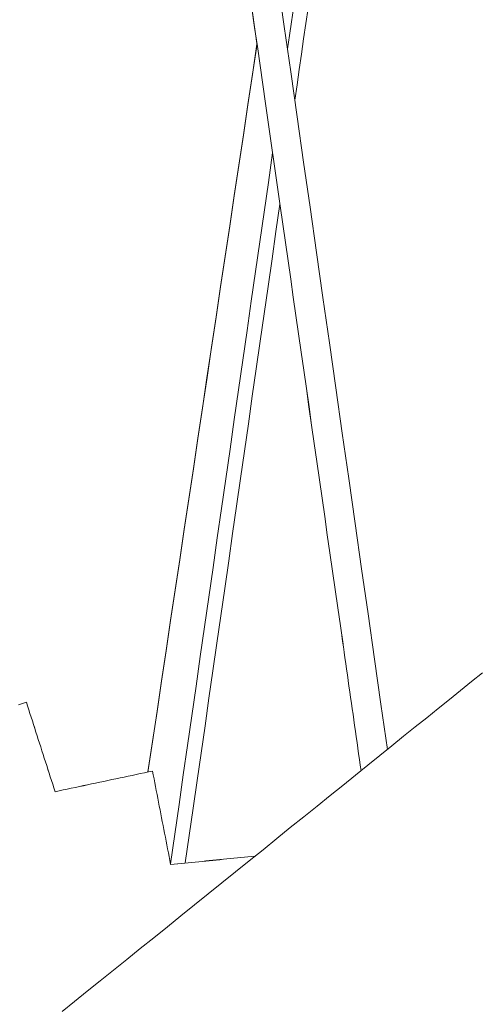
# Model space of a CAD drawing. Units: inches. Extents: x 38 to 500, y 123 to 370.
# Drawn here: x 64 to 65, y 182 to 185 of the extents above; entities that cross this region are included whole.
import ezdxf

# ---------------------------------------------------------------- set-up
doc = ezdxf.new("R2010")
doc.units = ezdxf.units.IN
doc.header["$MEASUREMENT"] = 0
doc.layers.add('Unnamed [1]', color=7, linetype='Continuous', lineweight=0)

msp = doc.modelspace()

# ---------------------------------------------------------------- linework, layer by layer
at = {"layer": 'Unnamed [1]', "color": 1, "linetype": 'Continuous', "lineweight": 0, "true_color": 0xff0000}
msp.add_line((64.513733, 184.9609203), (64.566278, 184.5946572), dxfattribs=at)
at = {"layer": 'Unnamed [1]', "color": 1, "linetype": 'Continuous', "lineweight": 0}
msp.add_lwpolyline([(65.2905949, 182.925494), (65.251337, 182.893884), (65.2117888, 182.8620404), (65.1719053, 182.829927), (65.1316416, 182.7975075), (65.0909527, 182.7647459), (65.0497937, 182.7316058), (65.0081197, 182.6980512), (64.9658858, 182.6640457), (64.923047, 182.6295533), (64.8795584, 182.5945377), (64.835375, 182.5589627), (64.7904519, 182.5227921), (64.7447442, 182.4859898), (64.6982069, 182.4485195), (64.6507951, 182.410345), (64.6024639, 182.3714302), (64.5536207, 182.3321029), (64.5047163, 182.2927255), (64.4557706, 182.2533143), (64.4068039, 182.213885), (64.357836, 182.1744537), (64.308887, 182.1350364), (64.2599771, 182.095649), (64.2111261, 182.0563076), (64.1623543, 182.0170282), (64.1136815, 181.9778266), (64.0651542, 181.9387402), (64.0169235, 181.8998906), (63.9691672, 181.861421), (63.9220626, 181.8234743), (63.8757874, 181.7861935), (63.830478, 181.7496885), (63.786106, 181.7139365)], dxfattribs=at)
for points in [[(64.9497843, 182.650993, 0), (64.9267325, 182.8125918, 0), (64.9036808, 182.9741905, 0), (64.880629, 183.1357892, 0), (64.8575772, 183.2973879, 0), (64.8345254, 183.4589867, 0), (64.8114737, 183.6205854, 0), (64.7884219, 183.7821841, 0), (64.7653701, 183.9437828, 0), (64.7423183, 184.1053815, 0), (64.7192666, 184.2669803, 0), (64.6962148, 184.428579, 0), (64.673163, 184.5901777, 0), (64.6501112, 184.7517764, 0), (64.6270595, 184.9133752, 0), (64.6040077, 185.0749739, 0), (64.5809559, 185.2365726, 0), (64.5579041, 185.3981713, 0)], [(64.513733, 184.9609203, 0), (64.5039758, 185.0289326, 0), (64.4942186, 185.0969448, 0), (64.4844614, 185.164957, 0), (64.4747042, 185.2329693, 0), (64.4649469, 185.3009815, 0)], [(64.4840897, 185.1675474, 0), (64.4755677, 185.2269502, 0), (64.4670456, 185.286353, 0)], [(64.5924389, 185.1560744, 0), (64.5994003, 185.2045229, 0), (64.6063618, 185.2529714, 0), (64.6133233, 185.3014199, 0)], [(64.6659406, 185.3022185, 0), (64.6580497, 185.2473012, 0), (64.6501587, 185.1923839, 0), (64.6422677, 185.1374666, 0), (64.6343767, 185.0825492, 0), (64.6264858, 185.0276319, 0), (64.6185948, 184.9727146, 0)], [(64.4832387, 185.1740975, 0), (64.4669715, 185.0656137, 0), (64.4507044, 184.9571298, 0), (64.4344372, 184.8486459, 0), (64.4181701, 184.7401621, 0), (64.4019029, 184.6316782, 0), (64.3856357, 184.5231943, 0), (64.3693686, 184.4147105, 0), (64.3531014, 184.3062266, 0), (64.3368343, 184.1977427, 0), (64.3205671, 184.0892589, 0), (64.3042999, 183.980775, 0), (64.2880328, 183.8722911, 0), (64.2717656, 183.7638073, 0), (64.2554984, 183.6553234, 0), (64.2392313, 183.5468395, 0), (64.2229641, 183.4383557, 0), (64.206697, 183.3298718, 0), (64.1904298, 183.2213879, 0), (64.1741626, 183.1129041, 0), (64.1578955, 183.0044202, 0), (64.1416283, 182.8959363, 0), (64.1253612, 182.7874525, 0), (64.109094, 182.6789686, 0), (64.0928268, 182.5704847, 0)], [(64.483199, 185.1738326, 0), (64.4669336, 185.0653606, 0), (64.4506682, 184.9568885, 0), (64.4344028, 184.8484164, 0), (64.4181374, 184.7399443, 0), (64.401872, 184.6314723, 0), (64.3856066, 184.5230002, 0), (64.3693412, 184.4145281, 0), (64.3530758, 184.306056, 0), (64.3368104, 184.197584, 0), (64.3205451, 184.0891119, 0), (64.3042797, 183.9806398, 0), (64.2880143, 183.8721677, 0), (64.2717489, 183.7636956, 0), (64.2554835, 183.6552236, 0), (64.2392181, 183.5467515, 0), (64.2229527, 183.4382794, 0), (64.2066873, 183.3298073, 0), (64.1904219, 183.2213353, 0), (64.1741565, 183.1128632, 0), (64.1578911, 183.0043911, 0), (64.1416257, 182.895919, 0), (64.1253603, 182.787447, 0), (64.1090949, 182.6789749, 0), (64.0928295, 182.5705028, 0)], [(64.1737384, 182.2421234, 0), (64.1889595, 182.348055, 0), (64.2041806, 182.4539865, 0), (64.2194017, 182.5599181, 0), (64.2346229, 182.6658497, 0), (64.249844, 182.7717813, 0), (64.2650651, 182.8777129, 0), (64.2802862, 182.9836445, 0), (64.2955074, 183.0895761, 0), (64.3107285, 183.1955077, 0), (64.3259496, 183.3014393, 0), (64.3411707, 183.4073709, 0), (64.3563919, 183.5133025, 0), (64.371613, 183.619234, 0), (64.3868341, 183.7251656, 0), (64.4020552, 183.8310972, 0), (64.4172763, 183.9370288, 0), (64.4324975, 184.0429604, 0), (64.4477186, 184.148892, 0), (64.4629397, 184.2548236, 0), (64.4781608, 184.3607552, 0), (64.493382, 184.4666868, 0), (64.5086031, 184.5726184, 0), (64.5238242, 184.6785499, 0), (64.5390453, 184.7844815, 0)], [(64.565276, 184.6016418, 0), (64.5511676, 184.5034544, 0), (64.5370593, 184.4052671, 0), (64.5229509, 184.3070798, 0), (64.5088425, 184.2088925, 0), (64.4947342, 184.1107051, 0), (64.4806258, 184.0125178, 0), (64.4665174, 183.9143305, 0), (64.4524091, 183.8161431, 0), (64.4383007, 183.7179558, 0), (64.4241923, 183.6197685, 0), (64.410084, 183.5215812, 0), (64.3959756, 183.4233938, 0), (64.3818673, 183.3252065, 0), (64.3677589, 183.2270192, 0), (64.3536505, 183.1288318, 0), (64.3395422, 183.0306445, 0), (64.3254338, 182.9324572, 0), (64.3113254, 182.8342699, 0), (64.2972171, 182.7360825, 0), (64.2831087, 182.6378952, 0), (64.2690003, 182.5397079, 0), (64.254892, 182.4415205, 0), (64.2407836, 182.3433332, 0), (64.2266752, 182.2451459, 0)], [(64.7911277, 183.0273513, 0), (64.7817585, 183.0926586, 0), (64.7723894, 183.1579658, 0), (64.7630202, 183.2232731, 0), (64.7536511, 183.2885804, 0), (64.7442819, 183.3538876, 0), (64.7349128, 183.4191949, 0), (64.7255436, 183.4845022, 0), (64.7161745, 183.5498095, 0), (64.7068054, 183.6151167, 0), (64.6974362, 183.680424, 0), (64.6880671, 183.7457313, 0), (64.6786979, 183.8110385, 0), (64.6693288, 183.8763458, 0), (64.6599596, 183.9416531, 0), (64.6505905, 184.0069603, 0), (64.6412213, 184.0722676, 0), (64.6318522, 184.1375749, 0), (64.622483, 184.2028822, 0), (64.6131139, 184.2681894, 0), (64.6037448, 184.3334967, 0), (64.5943756, 184.398804, 0), (64.5850065, 184.4641112, 0), (64.5756373, 184.5294185, 0), (64.5662682, 184.5947258, 0)], [(64.7911277, 183.0273512, 0), (64.7817589, 183.0926556, 0), (64.7723902, 183.15796, 0), (64.7630215, 183.2232645, 0), (64.7536527, 183.2885689, 0), (64.744284, 183.3538733, 0), (64.7349153, 183.4191777, 0), (64.7255465, 183.4844821, 0), (64.7161778, 183.5497865, 0), (64.7068091, 183.615091, 0), (64.6974403, 183.6803954, 0), (64.6880716, 183.7456998, 0), (64.6787028, 183.8110042, 0), (64.6693341, 183.8763086, 0), (64.6599654, 183.941613, 0), (64.6505966, 184.0069174, 0), (64.6412279, 184.0722219, 0), (64.6318592, 184.1375263, 0), (64.6224904, 184.2028307, 0), (64.6131217, 184.2681351, 0), (64.603753, 184.3334395, 0), (64.5943842, 184.3987439, 0), (64.5850155, 184.4640484, 0), (64.5756468, 184.5293528, 0), (64.566278, 184.5946572, 0)], [(64.786604, 183.0590025, 0), (64.7894792, 183.0388468, 0), (64.7923543, 183.0186911, 0), (64.7952295, 182.9985354, 0), (64.7981047, 182.9783797, 0), (64.8009798, 182.958224, 0), (64.803855, 182.9380684, 0), (64.8067302, 182.9179127, 0), (64.8096054, 182.897757, 0), (64.8124805, 182.8776013, 0), (64.8153557, 182.8574456, 0), (64.8182309, 182.8372899, 0), (64.8211061, 182.8171342, 0), (64.8239812, 182.7969785, 0), (64.8268564, 182.7768228, 0), (64.8297316, 182.7566672, 0), (64.8326068, 182.7365115, 0), (64.8354819, 182.7163558, 0), (64.8383571, 182.6962001, 0), (64.8412323, 182.6760444, 0), (64.8441075, 182.6558887, 0), (64.8469826, 182.635733, 0), (64.8498578, 182.6155773, 0), (64.852733, 182.5954216, 0), (64.8556081, 182.5752659, 0)], [(63.6578218, 182.8200135, 0), (63.6436322, 182.8153055, 0), (63.6294425, 182.8105976, 0)], [(63.6294425, 182.8105055, 0), (63.6436322, 182.8152135, 0), (63.6578218, 182.8199214, 0)], [(63.6578218, 182.8199214, 0), (63.6578218, 182.8199253, 0), (63.6578218, 182.8199291, 0), (63.6578218, 182.8199329, 0), (63.6578218, 182.8199368, 0), (63.6578218, 182.8199406, 0), (63.6578218, 182.8199444, 0), (63.6578218, 182.8199483, 0), (63.6578218, 182.8199521, 0), (63.6578218, 182.8199559, 0), (63.6578218, 182.8199598, 0), (63.6578218, 182.8199636, 0), (63.6578218, 182.8199674, 0), (63.6578218, 182.8199713, 0), (63.6578218, 182.8199751, 0), (63.6578218, 182.819979, 0), (63.6578218, 182.8199828, 0), (63.6578218, 182.8199866, 0), (63.6578218, 182.8199905, 0), (63.6578218, 182.8199943, 0), (63.6578218, 182.8199981, 0), (63.6578218, 182.820002, 0), (63.6578218, 182.8200058, 0), (63.6578218, 182.8200096, 0), (63.6578218, 182.8200135, 0)], [(63.7605259, 182.5001569, 0), (63.7562465, 182.5134843, 0), (63.7519672, 182.5268116, 0), (63.7476879, 182.540139, 0), (63.7434085, 182.5534663, 0), (63.7391292, 182.5667937, 0), (63.7348499, 182.580121, 0), (63.7305705, 182.5934484, 0), (63.7262912, 182.6067758, 0), (63.7220119, 182.6201031, 0), (63.7177325, 182.6334305, 0), (63.7134532, 182.6467578, 0), (63.7091739, 182.6600852, 0), (63.7048945, 182.6734125, 0), (63.7006152, 182.6867399, 0), (63.6963358, 182.7000673, 0), (63.6920565, 182.7133946, 0), (63.6877772, 182.726722, 0), (63.6834978, 182.7400493, 0), (63.6792185, 182.7533767, 0), (63.6749392, 182.766704, 0), (63.6706598, 182.7800314, 0), (63.6663805, 182.7933587, 0), (63.6621012, 182.8066861, 0), (63.6578218, 182.8200135, 0)], [(63.6578218, 182.8199214, 0), (63.6621012, 182.8065941, 0), (63.6663805, 182.7932667, 0), (63.6706598, 182.7799394, 0), (63.6749392, 182.766612, 0), (63.6792185, 182.7532846, 0), (63.6834978, 182.7399573, 0), (63.6877772, 182.7266299, 0), (63.6920565, 182.7133026, 0), (63.6963358, 182.6999752, 0), (63.7006152, 182.6866479, 0), (63.7048945, 182.6733205, 0), (63.7091739, 182.6599931, 0), (63.7134532, 182.6466658, 0), (63.7177325, 182.6333384, 0), (63.7220119, 182.6200111, 0), (63.7262912, 182.6066837, 0), (63.7305705, 182.5933564, 0), (63.7348499, 182.580029, 0), (63.7391292, 182.5667017, 0), (63.7434085, 182.5533743, 0), (63.7476879, 182.5400469, 0), (63.7519672, 182.5267196, 0), (63.7562465, 182.5133922, 0), (63.7605259, 182.5000649, 0)], [(64.1092175, 182.573945, 0), (64.0946886, 182.5708705, 0), (64.0801598, 182.567796, 0), (64.065631, 182.5647215, 0), (64.0511022, 182.561647, 0), (64.0365734, 182.5585725, 0), (64.0220446, 182.555498, 0), (64.0075158, 182.5524235, 0), (63.9929869, 182.549349, 0), (63.9784581, 182.5462745, 0), (63.9639293, 182.5432, 0), (63.9494005, 182.5401255, 0), (63.9348717, 182.537051, 0), (63.9203429, 182.5339765, 0), (63.905814, 182.530902, 0), (63.8912852, 182.5278274, 0), (63.8767564, 182.5247529, 0), (63.8622276, 182.5216784, 0), (63.8476988, 182.5186039, 0), (63.83317, 182.5155294, 0), (63.8186411, 182.5124549, 0), (63.8041123, 182.5093804, 0), (63.7895835, 182.5063059, 0), (63.7750547, 182.5032314, 0), (63.7605259, 182.5001569, 0)], [(63.7605259, 182.5000649, 0), (63.7750547, 182.5031394, 0), (63.7895835, 182.5062139, 0), (63.8041123, 182.5092884, 0), (63.8186411, 182.5123629, 0), (63.83317, 182.5154374, 0), (63.8476988, 182.5185119, 0), (63.8622276, 182.5215864, 0), (63.8767564, 182.5246609, 0), (63.8912852, 182.5277354, 0), (63.905814, 182.5308099, 0), (63.9203429, 182.5338844, 0), (63.9348717, 182.5369589, 0), (63.9494005, 182.5400334, 0), (63.9639293, 182.5431079, 0), (63.9784581, 182.5461824, 0), (63.9929869, 182.549257, 0), (64.0075158, 182.5523315, 0), (64.0220446, 182.555406, 0), (64.0365734, 182.5584805, 0), (64.0511022, 182.561555, 0), (64.065631, 182.5646295, 0), (64.0801598, 182.567704, 0), (64.0946886, 182.5707785, 0), (64.1092175, 182.573853, 0)], [(64.1092175, 182.573853, 0), (64.1092175, 182.5738568, 0), (64.1092175, 182.5738607, 0), (64.1092175, 182.5738645, 0), (64.1092175, 182.5738683, 0), (64.1092175, 182.5738722, 0), (64.1092175, 182.573876, 0), (64.1092175, 182.5738798, 0), (64.1092175, 182.5738837, 0), (64.1092175, 182.5738875, 0), (64.1092175, 182.5738913, 0), (64.1092175, 182.5738952, 0), (64.1092175, 182.573899, 0), (64.1092175, 182.5739028, 0), (64.1092175, 182.5739067, 0), (64.1092175, 182.5739105, 0), (64.1092175, 182.5739144, 0), (64.1092175, 182.5739182, 0), (64.1092175, 182.573922, 0), (64.1092175, 182.5739259, 0), (64.1092175, 182.5739297, 0), (64.1092175, 182.5739335, 0), (64.1092175, 182.5739374, 0), (64.1092175, 182.5739412, 0), (64.1092175, 182.573945, 0)], [(64.1741365, 182.240076, 0), (64.1714315, 182.2539872, 0), (64.1687265, 182.2678984, 0), (64.1660216, 182.2818096, 0), (64.1633166, 182.2957208, 0), (64.1606117, 182.3096321, 0), (64.1579067, 182.3235433, 0), (64.1552018, 182.3374545, 0), (64.1524968, 182.3513657, 0), (64.1497918, 182.3652769, 0), (64.1470869, 182.3791881, 0), (64.1443819, 182.3930993, 0), (64.141677, 182.4070105, 0), (64.138972, 182.4209217, 0), (64.136267, 182.4348329, 0), (64.1335621, 182.4487441, 0), (64.1308571, 182.4626554, 0), (64.1281522, 182.4765666, 0), (64.1254472, 182.4904778, 0), (64.1227423, 182.504389, 0), (64.1200373, 182.5183002, 0), (64.1173323, 182.5322114, 0), (64.1146274, 182.5461226, 0), (64.1119224, 182.5600338, 0), (64.1092175, 182.573945, 0)], [(64.1092175, 182.573853, 0), (64.1119224, 182.5599418, 0), (64.1146274, 182.5460306, 0), (64.1173323, 182.5321194, 0), (64.1200373, 182.5182082, 0), (64.1227423, 182.504297, 0), (64.1254472, 182.4903857, 0), (64.1281522, 182.4764745, 0), (64.1308571, 182.4625633, 0), (64.1335621, 182.4486521, 0), (64.136267, 182.4347409, 0), (64.138972, 182.4208297, 0), (64.141677, 182.4069185, 0), (64.1443819, 182.3930073, 0), (64.1470869, 182.3790961, 0), (64.1497918, 182.3651849, 0), (64.1524968, 182.3512737, 0), (64.1552018, 182.3373624, 0), (64.1579067, 182.3234512, 0), (64.1606117, 182.30954, 0), (64.1633166, 182.2956288, 0), (64.1660216, 182.2817176, 0), (64.1687265, 182.2678064, 0), (64.1714315, 182.2538952, 0), (64.1741365, 182.239984, 0)], [(63.7605259, 182.5000649, 0), (63.7605259, 182.5000687, 0), (63.7605259, 182.5000725, 0), (63.7605259, 182.5000764, 0), (63.7605259, 182.5000802, 0), (63.7605259, 182.500084, 0), (63.7605259, 182.5000879, 0), (63.7605259, 182.5000917, 0), (63.7605259, 182.5000955, 0), (63.7605259, 182.5000994, 0), (63.7605259, 182.5001032, 0), (63.7605259, 182.500107, 0), (63.7605259, 182.5001109, 0), (63.7605259, 182.5001147, 0), (63.7605259, 182.5001186, 0), (63.7605259, 182.5001224, 0), (63.7605259, 182.5001262, 0), (63.7605259, 182.5001301, 0), (63.7605259, 182.5001339, 0), (63.7605259, 182.5001377, 0), (63.7605259, 182.5001416, 0), (63.7605259, 182.5001454, 0), (63.7605259, 182.5001492, 0), (63.7605259, 182.5001531, 0), (63.7605259, 182.5001569, 0)], [(64.4761112, 182.2692163, 0), (64.4635289, 182.2680022, 0), (64.4509466, 182.266788, 0), (64.4383643, 182.2655738, 0), (64.425782, 182.2643596, 0), (64.4131998, 182.2631454, 0), (64.4006175, 182.2619313, 0), (64.3880352, 182.2607171, 0), (64.3754529, 182.2595029, 0), (64.3628706, 182.2582887, 0), (64.3502884, 182.2570745, 0), (64.3377061, 182.2558604, 0), (64.3251238, 182.2546462, 0), (64.3125415, 182.253432, 0), (64.2999593, 182.2522178, 0), (64.287377, 182.2510036, 0), (64.2747947, 182.2497895, 0), (64.2622124, 182.2485753, 0), (64.2496301, 182.2473611, 0), (64.2370479, 182.2461469, 0), (64.2244656, 182.2449327, 0), (64.2118833, 182.2437186, 0), (64.199301, 182.2425044, 0), (64.1867187, 182.2412902, 0), (64.1741365, 182.240076, 0)], [(64.1741365, 182.239984, 0), (64.1867133, 182.2411976, 0), (64.1992902, 182.2424113, 0), (64.2118671, 182.243625, 0), (64.2244439, 182.2448386, 0), (64.2370208, 182.2460523, 0), (64.2495977, 182.2472659, 0), (64.2621745, 182.2484796, 0), (64.2747514, 182.2496932, 0), (64.2873283, 182.2509069, 0), (64.2999051, 182.2521206, 0), (64.312482, 182.2533342, 0), (64.3250589, 182.2545479, 0), (64.3376357, 182.2557615, 0), (64.3502126, 182.2569752, 0), (64.3627895, 182.2581889, 0), (64.3753663, 182.2594025, 0), (64.3879432, 182.2606162, 0), (64.4005201, 182.2618298, 0), (64.4130969, 182.2630435, 0), (64.4256738, 182.2642571, 0), (64.4382507, 182.2654708, 0), (64.4508275, 182.2666845, 0), (64.4634044, 182.2678981, 0), (64.4759813, 182.2691118, 0)], [(64.1741365, 182.239984, 0), (64.1741365, 182.2399878, 0), (64.1741365, 182.2399916, 0), (64.1741365, 182.2399955, 0), (64.1741365, 182.2399993, 0), (64.1741365, 182.2400031, 0), (64.1741365, 182.240007, 0), (64.1741365, 182.2400108, 0), (64.1741365, 182.2400147, 0), (64.1741365, 182.2400185, 0), (64.1741365, 182.2400223, 0), (64.1741365, 182.2400262, 0), (64.1741365, 182.24003, 0), (64.1741365, 182.2400338, 0), (64.1741365, 182.2400377, 0), (64.1741365, 182.2400415, 0), (64.1741365, 182.2400453, 0), (64.1741365, 182.2400492, 0), (64.1741365, 182.240053, 0), (64.1741365, 182.2400568, 0), (64.1741365, 182.2400607, 0), (64.1741365, 182.2400645, 0), (64.1741365, 182.2400683, 0), (64.1741365, 182.2400722, 0), (64.1741365, 182.240076, 0)]]:
    msp.add_polyline3d(points, dxfattribs=at)

doc.saveas('drawing.dxf')
